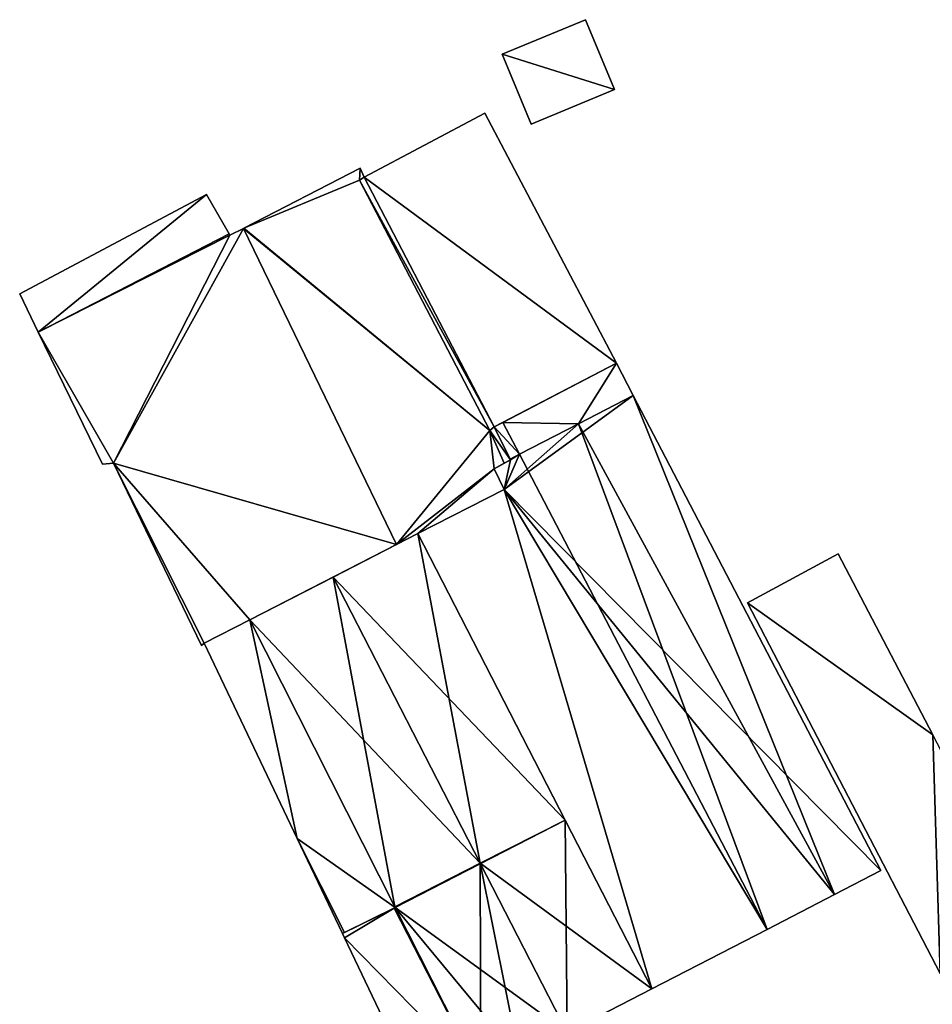
# Model space of a CAD drawing. Units: metres. Extents: x 71262 to 71899, y 355004 to 355504.
# Drawn here: x 71512 to 71567, y 355143 to 355203 of the extents above; entities that cross this region are included whole.
import ezdxf

# ---------------------------------------------------------------- set-up
doc = ezdxf.new("R2010")
doc.units = ezdxf.units.M
for name, color, linetype in [('FacadeFaces', 253, 'Continuous'), ('FloorBoundary', 4, 'Continuous'), ('FloorFaces', 253, 'Continuous'), ('OuterEaves', 4, 'Continuous'), ('RoofFaces', 24, 'Continuous'), ('RoofLines', 2, 'Continuous')]:
    doc.layers.add(name, color=color, linetype=linetype)

msp = doc.modelspace()

# ---------------------------------------------------------------- linework, layer by layer
at = {"layer": 'FacadeFaces'}
for points in [[(71546.242, 355202.691, 263.547), (71541.212, 355200.603, 260.616), (71541.212, 355200.603, 263.547), (71546.242, 355202.691, 263.547)], [(71546.242, 355202.691, 260.616), (71541.212, 355200.603, 260.616), (71546.242, 355202.691, 263.547), (71546.242, 355202.691, 260.616)], [(71547.99, 355198.477, 263.052), (71546.242, 355202.691, 260.616), (71546.242, 355202.691, 263.547), (71547.99, 355198.477, 263.052)], [(71547.99, 355198.477, 260.616), (71546.242, 355202.691, 260.616), (71547.99, 355198.477, 263.052), (71547.99, 355198.477, 260.616)], [(71541.212, 355200.603, 263.547), (71541.212, 355200.603, 260.616), (71542.96, 355196.39, 263.052), (71541.212, 355200.603, 263.547)], [(71541.212, 355200.603, 260.616), (71542.96, 355196.39, 260.616), (71542.96, 355196.39, 263.052), (71541.212, 355200.603, 260.616)], [(71542.96, 355196.39, 263.052), (71542.96, 355196.39, 260.616), (71547.99, 355198.477, 263.052), (71542.96, 355196.39, 263.052)], [(71547.99, 355198.477, 263.052), (71542.96, 355196.39, 260.616), (71547.99, 355198.477, 260.616), (71547.99, 355198.477, 263.052)], [(71540.173, 355197.042, 265.914), (71532.897, 355193.185, 260.414), (71532.897, 355193.185, 266.994), (71540.173, 355197.042, 265.914)], [(71540.173, 355197.042, 260.414), (71532.897, 355193.185, 260.414), (71540.173, 355197.042, 265.914), (71540.173, 355197.042, 260.414)], [(71548.11, 355181.968, 265.914), (71548.11, 355181.968, 260.414), (71540.173, 355197.042, 265.914), (71548.11, 355181.968, 265.914)], [(71540.173, 355197.042, 265.914), (71548.11, 355181.968, 260.414), (71540.173, 355197.042, 260.414), (71540.173, 355197.042, 265.914)], [(71532.647, 355193.726, 266.794), (71525.637, 355190.119, 259.754), (71525.637, 355190.119, 268.463), (71532.647, 355193.726, 266.794)], [(71532.647, 355193.726, 259.754), (71525.637, 355190.119, 259.754), (71532.647, 355193.726, 266.794), (71532.647, 355193.726, 259.754)], [(71532.897, 355193.185, 266.799), (71532.897, 355193.185, 259.754), (71532.647, 355193.726, 266.794), (71532.897, 355193.185, 266.799)], [(71532.897, 355193.185, 259.754), (71532.647, 355193.726, 259.754), (71532.647, 355193.726, 266.794), (71532.897, 355193.185, 259.754)], [(71532.609, 355193.008, 266.871), (71532.609, 355193.008, 259.754), (71532.897, 355193.185, 266.799), (71532.609, 355193.008, 266.871)], [(71532.609, 355193.008, 259.754), (71532.897, 355193.185, 259.754), (71532.897, 355193.185, 266.799), (71532.609, 355193.008, 259.754)], [(71532.897, 355193.185, 266.994), (71532.609, 355193.008, 260.414), (71532.609, 355193.008, 267.038), (71532.897, 355193.185, 266.994)], [(71532.897, 355193.185, 260.414), (71532.609, 355193.008, 260.414), (71532.897, 355193.185, 266.994), (71532.897, 355193.185, 260.414)], [(71540.475, 355177.913, 266.859), (71532.609, 355193.008, 259.754), (71532.609, 355193.008, 266.871), (71540.475, 355177.913, 266.859)], [(71540.475, 355177.913, 259.754), (71532.609, 355193.008, 259.754), (71540.475, 355177.913, 266.859), (71540.475, 355177.913, 259.754)], [(71532.609, 355193.008, 267.038), (71540.475, 355177.913, 260.414), (71540.475, 355177.913, 267.048), (71532.609, 355193.008, 267.038)], [(71532.609, 355193.008, 260.414), (71540.475, 355177.913, 260.414), (71532.609, 355193.008, 267.038), (71532.609, 355193.008, 260.414)], [(71523.379, 355192.148, 267.93), (71523.379, 355192.148, 259.754), (71512.103, 355186.152, 264.552), (71523.379, 355192.148, 267.93)], [(71512.103, 355186.152, 264.552), (71523.379, 355192.148, 259.754), (71512.103, 355186.152, 259.754), (71512.103, 355186.152, 264.552)], [(71524.739, 355189.769, 267.979), (71524.739, 355189.769, 259.754), (71523.379, 355192.148, 267.93), (71524.739, 355189.769, 267.979)], [(71524.739, 355189.769, 259.754), (71523.379, 355192.148, 259.754), (71523.379, 355192.148, 267.93), (71524.739, 355189.769, 259.754)], [(71524.789, 355189.682, 267.981), (71524.789, 355189.682, 259.754), (71524.739, 355189.769, 267.979), (71524.789, 355189.682, 267.981)], [(71524.789, 355189.682, 259.754), (71524.739, 355189.769, 259.754), (71524.739, 355189.769, 267.979), (71524.789, 355189.682, 259.754)], [(71525.602, 355190.1, 268.223), (71525.602, 355190.1, 259.754), (71524.789, 355189.682, 267.981), (71525.602, 355190.1, 268.223)], [(71525.602, 355190.1, 259.754), (71524.789, 355189.682, 259.754), (71524.789, 355189.682, 267.981), (71525.602, 355190.1, 259.754)], [(71525.637, 355190.119, 268.463), (71525.602, 355190.1, 259.754), (71525.602, 355190.1, 268.471), (71525.637, 355190.119, 268.463)], [(71525.637, 355190.119, 259.754), (71525.602, 355190.1, 259.754), (71525.637, 355190.119, 268.463), (71525.637, 355190.119, 259.754)], [(71525.602, 355190.1, 268.471), (71525.602, 355190.1, 259.754), (71534.85, 355171.024, 268.471), (71525.602, 355190.1, 268.471)], [(71534.85, 355171.024, 268.471), (71525.602, 355190.1, 259.754), (71534.85, 355171.024, 259.754), (71534.85, 355171.024, 268.471)], [(71534.85, 355171.024, 268.223), (71525.602, 355190.1, 259.754), (71525.602, 355190.1, 268.223), (71534.85, 355171.024, 268.223)], [(71534.85, 355171.024, 259.754), (71525.602, 355190.1, 259.754), (71534.85, 355171.024, 268.223), (71534.85, 355171.024, 259.754)], [(71512.103, 355186.152, 264.552), (71513.227, 355183.843, 259.754), (71513.227, 355183.843, 264.554), (71512.103, 355186.152, 264.552)], [(71512.103, 355186.152, 259.754), (71513.227, 355183.843, 259.754), (71512.103, 355186.152, 264.552), (71512.103, 355186.152, 259.754)], [(71513.227, 355183.843, 264.554), (71517.107, 355175.877, 259.754), (71517.107, 355175.877, 264.558), (71513.227, 355183.843, 264.554)], [(71513.227, 355183.843, 259.754), (71517.107, 355175.877, 259.754), (71513.227, 355183.843, 264.554), (71513.227, 355183.843, 259.754)], [(71540.733, 355178.118, 267.005), (71540.733, 355178.118, 260.414), (71548.11, 355181.968, 265.914), (71540.733, 355178.118, 267.005)], [(71540.733, 355178.118, 260.414), (71548.11, 355181.968, 260.414), (71548.11, 355181.968, 265.914), (71540.733, 355178.118, 260.414)], [(71548.11, 355181.968, 265.87), (71541.261, 355178.394, 259.919), (71541.261, 355178.394, 267.45), (71548.11, 355181.968, 265.87)], [(71548.11, 355181.968, 259.919), (71541.261, 355178.394, 259.919), (71548.11, 355181.968, 265.87), (71548.11, 355181.968, 259.919)], [(71549.127, 355180.018, 265.87), (71549.127, 355180.018, 259.919), (71548.11, 355181.968, 265.87), (71549.127, 355180.018, 265.87)], [(71549.127, 355180.018, 259.919), (71548.11, 355181.968, 259.919), (71548.11, 355181.968, 265.87), (71549.127, 355180.018, 259.919)], [(71549.127, 355180.018, 265.9), (71545.822, 355178.311, 259.919), (71545.822, 355178.311, 266.631), (71549.127, 355180.018, 265.9)], [(71549.127, 355180.018, 259.919), (71545.822, 355178.311, 259.919), (71549.127, 355180.018, 265.9), (71549.127, 355180.018, 259.919)], [(71545.822, 355178.311, 266.631), (71545.822, 355178.311, 259.919), (71549.127, 355180.018, 265.87), (71545.822, 355178.311, 266.631)], [(71545.822, 355178.311, 259.919), (71549.127, 355180.018, 259.919), (71549.127, 355180.018, 265.87), (71545.822, 355178.311, 259.919)], [(71564.074, 355151.35, 265.9), (71549.127, 355180.018, 259.919), (71549.127, 355180.018, 265.9), (71564.074, 355151.35, 265.9)], [(71564.074, 355151.35, 259.919), (71549.127, 355180.018, 259.919), (71564.074, 355151.35, 265.9), (71564.074, 355151.35, 259.919)], [(71541.261, 355178.394, 267.45), (71541.261, 355178.394, 259.919), (71540.733, 355178.118, 267.328), (71541.261, 355178.394, 267.45)], [(71541.261, 355178.394, 259.919), (71540.733, 355178.118, 259.919), (71540.733, 355178.118, 267.328), (71541.261, 355178.394, 259.919)], [(71540.733, 355178.118, 266.79), (71540.475, 355177.913, 259.754), (71540.475, 355177.913, 266.859), (71540.733, 355178.118, 266.79)], [(71540.733, 355178.118, 259.754), (71540.475, 355177.913, 259.754), (71540.733, 355178.118, 266.79), (71540.733, 355178.118, 259.754)], [(71540.475, 355177.913, 267.048), (71540.475, 355177.913, 260.414), (71540.733, 355178.118, 267.005), (71540.475, 355177.913, 267.048)], [(71540.475, 355177.913, 260.414), (71540.733, 355178.118, 260.414), (71540.733, 355178.118, 267.005), (71540.475, 355177.913, 260.414)], [(71540.733, 355178.118, 267.328), (71540.733, 355178.118, 259.919), (71541.702, 355176.182, 267.321), (71540.733, 355178.118, 267.328)], [(71540.733, 355178.118, 259.919), (71541.702, 355176.182, 259.919), (71541.702, 355176.182, 267.321), (71540.733, 355178.118, 259.919)], [(71541.721, 355176.143, 266.797), (71541.721, 355176.143, 259.754), (71540.733, 355178.118, 266.79), (71541.721, 355176.143, 266.797)], [(71541.721, 355176.143, 259.754), (71540.733, 355178.118, 259.754), (71540.733, 355178.118, 266.79), (71541.721, 355176.143, 259.754)], [(71545.822, 355178.311, 266.631), (71542.263, 355176.472, 259.919), (71542.263, 355176.472, 267.418), (71545.822, 355178.311, 266.631)], [(71545.822, 355178.311, 259.919), (71542.263, 355176.472, 259.919), (71545.822, 355178.311, 266.631), (71545.822, 355178.311, 259.919)], [(71542.263, 355176.472, 267.45), (71542.263, 355176.472, 259.919), (71545.822, 355178.311, 266.631), (71542.263, 355176.472, 267.45)], [(71542.263, 355176.472, 259.919), (71545.822, 355178.311, 259.919), (71545.822, 355178.311, 266.631), (71542.263, 355176.472, 259.919)], [(71541.721, 355176.143, 267.294), (71541.721, 355176.143, 259.919), (71540.735, 355175.596, 267.072), (71541.721, 355176.143, 267.294)], [(71541.721, 355176.143, 259.919), (71540.735, 355175.596, 259.919), (71540.735, 355175.596, 267.072), (71541.721, 355176.143, 259.919)], [(71541.334, 355175.928, 266.89), (71541.334, 355175.928, 259.754), (71541.721, 355176.143, 266.797), (71541.334, 355175.928, 266.89)], [(71541.334, 355175.928, 259.754), (71541.721, 355176.143, 259.754), (71541.721, 355176.143, 266.797), (71541.334, 355175.928, 259.754)], [(71542.263, 355176.472, 267.418), (71542.263, 355176.472, 259.919), (71541.702, 355176.182, 267.294), (71542.263, 355176.472, 267.418)], [(71542.263, 355176.472, 259.919), (71541.702, 355176.182, 259.919), (71541.702, 355176.182, 267.294), (71542.263, 355176.472, 259.919)], [(71541.702, 355176.182, 267.321), (71542.263, 355176.472, 259.919), (71542.263, 355176.472, 267.45), (71541.702, 355176.182, 267.321)], [(71541.702, 355176.182, 267.321), (71541.702, 355176.182, 259.919), (71542.263, 355176.472, 259.919), (71541.702, 355176.182, 267.321)], [(71541.702, 355176.182, 267.294), (71541.721, 355176.143, 259.919), (71541.721, 355176.143, 267.294), (71541.702, 355176.182, 267.294)], [(71541.702, 355176.182, 259.919), (71541.721, 355176.143, 259.919), (71541.702, 355176.182, 267.294), (71541.702, 355176.182, 259.919)], [(71517.107, 355175.877, 264.558), (71517.773, 355175.924, 259.754), (71517.773, 355175.924, 264.722), (71517.107, 355175.877, 264.558)], [(71517.107, 355175.877, 259.754), (71517.773, 355175.924, 259.754), (71517.107, 355175.877, 264.558), (71517.107, 355175.877, 259.754)], [(71517.773, 355175.924, 264.722), (71517.773, 355175.924, 259.754), (71523.08, 355164.931, 264.716), (71517.773, 355175.924, 264.722)], [(71517.773, 355175.924, 259.754), (71523.08, 355164.931, 259.754), (71523.08, 355164.931, 264.716), (71517.773, 355175.924, 259.754)], [(71540.735, 355175.596, 267.026), (71540.735, 355175.596, 259.754), (71541.334, 355175.928, 266.89), (71540.735, 355175.596, 267.026)], [(71540.735, 355175.596, 259.754), (71541.334, 355175.928, 259.754), (71541.334, 355175.928, 266.89), (71540.735, 355175.596, 259.754)], [(71540.735, 355175.596, 267.072), (71540.735, 355175.596, 259.919), (71541.331, 355174.345, 267.062), (71540.735, 355175.596, 267.072)], [(71540.735, 355175.596, 259.919), (71541.331, 355174.345, 259.919), (71541.331, 355174.345, 267.062), (71540.735, 355175.596, 259.919)], [(71541.331, 355174.345, 267.028), (71541.331, 355174.345, 259.754), (71540.735, 355175.596, 267.026), (71541.331, 355174.345, 267.028)], [(71541.331, 355174.345, 259.754), (71540.735, 355175.596, 259.754), (71540.735, 355175.596, 267.026), (71541.331, 355174.345, 259.754)], [(71541.331, 355174.345, 267.062), (71541.331, 355174.345, 259.919), (71536.131, 355171.68, 265.915), (71541.331, 355174.345, 267.062)], [(71536.131, 355171.68, 265.915), (71541.331, 355174.345, 259.919), (71536.131, 355171.68, 259.919), (71536.131, 355171.68, 265.915)], [(71536.131, 355171.68, 268.186), (71536.131, 355171.68, 259.754), (71541.331, 355174.345, 267.028), (71536.131, 355171.68, 268.186)], [(71536.131, 355171.68, 259.754), (71541.331, 355174.345, 259.754), (71541.331, 355174.345, 267.028), (71536.131, 355171.68, 259.754)], [(71536.131, 355171.68, 265.399), (71531.015, 355169.058, 259.567), (71531.015, 355169.058, 266.315), (71536.131, 355171.68, 265.399)], [(71536.131, 355171.68, 259.567), (71531.015, 355169.058, 259.567), (71536.131, 355171.68, 265.399), (71536.131, 355171.68, 259.567)], [(71534.85, 355171.024, 268.471), (71534.85, 355171.024, 259.754), (71536.131, 355171.68, 268.186), (71534.85, 355171.024, 268.471)], [(71534.85, 355171.024, 259.754), (71536.131, 355171.68, 259.754), (71536.131, 355171.68, 268.186), (71534.85, 355171.024, 259.754)], [(71536.131, 355171.68, 265.915), (71536.131, 355171.68, 259.919), (71550.257, 355144.21, 265.88), (71536.131, 355171.68, 265.915)], [(71536.131, 355171.68, 259.919), (71550.257, 355144.21, 259.919), (71550.257, 355144.21, 265.88), (71536.131, 355171.68, 259.919)], [(71545.017, 355154.399, 265.399), (71536.131, 355171.68, 259.567), (71536.131, 355171.68, 265.399), (71545.017, 355154.399, 265.399)], [(71545.017, 355154.399, 259.567), (71536.131, 355171.68, 259.567), (71545.017, 355154.399, 265.399), (71545.017, 355154.399, 259.567)], [(71525.982, 355166.478, 265.586), (71534.85, 355171.024, 259.754), (71534.85, 355171.024, 268.223), (71525.982, 355166.478, 265.586)], [(71525.982, 355166.478, 259.754), (71534.85, 355171.024, 259.754), (71525.982, 355166.478, 265.586), (71525.982, 355166.478, 259.754)], [(71561.499, 355170.461, 264.273), (71561.499, 355170.461, 260.194), (71556.015, 355167.505, 263.589), (71561.499, 355170.461, 264.273)], [(71561.499, 355170.461, 260.194), (71556.015, 355167.505, 260.194), (71556.015, 355167.505, 263.589), (71561.499, 355170.461, 260.194)], [(71567.195, 355159.536, 264.273), (71561.499, 355170.461, 260.194), (71561.499, 355170.461, 264.273), (71567.195, 355159.536, 264.273)], [(71567.195, 355159.536, 260.194), (71561.499, 355170.461, 260.194), (71567.195, 355159.536, 264.273), (71567.195, 355159.536, 260.194)], [(71531.015, 355169.058, 266.315), (71531.015, 355169.058, 259.567), (71525.982, 355166.478, 265.414), (71531.015, 355169.058, 266.315)], [(71531.015, 355169.058, 259.567), (71525.982, 355166.478, 259.567), (71525.982, 355166.478, 265.414), (71531.015, 355169.058, 259.567)], [(71556.015, 355167.505, 263.589), (71556.015, 355167.505, 260.194), (71567.638, 355145.132, 263.585), (71556.015, 355167.505, 263.589)], [(71556.015, 355167.505, 260.194), (71567.638, 355145.132, 260.194), (71567.638, 355145.132, 263.585), (71556.015, 355167.505, 260.194)], [(71523.235, 355165.07, 264.769), (71525.982, 355166.478, 259.754), (71525.982, 355166.478, 265.586), (71523.235, 355165.07, 264.769)], [(71523.235, 355165.07, 259.754), (71525.982, 355166.478, 259.754), (71523.235, 355165.07, 264.769), (71523.235, 355165.07, 259.754)], [(71525.982, 355166.478, 264.446), (71525.982, 355166.478, 259.616), (71523.235, 355165.07, 262.702), (71525.982, 355166.478, 264.446)], [(71523.235, 355165.07, 262.702), (71525.982, 355166.478, 259.616), (71523.235, 355165.07, 259.616), (71523.235, 355165.07, 262.702)], [(71525.982, 355166.478, 265.414), (71525.982, 355166.478, 259.567), (71534.736, 355149.165, 265.393), (71525.982, 355166.478, 265.414)], [(71534.736, 355149.165, 265.393), (71525.982, 355166.478, 259.567), (71534.736, 355149.165, 259.567), (71534.736, 355149.165, 265.393)], [(71534.76, 355149.118, 264.446), (71525.982, 355166.478, 259.616), (71525.982, 355166.478, 264.446), (71534.76, 355149.118, 264.446)], [(71534.76, 355149.118, 259.616), (71525.982, 355166.478, 259.616), (71534.76, 355149.118, 264.446), (71534.76, 355149.118, 259.616)], [(71523.08, 355164.931, 264.716), (71523.235, 355165.07, 259.754), (71523.235, 355165.07, 264.769), (71523.08, 355164.931, 264.716)], [(71523.08, 355164.931, 259.754), (71523.235, 355165.07, 259.754), (71523.08, 355164.931, 264.716), (71523.08, 355164.931, 259.754)], [(71523.235, 355165.07, 262.702), (71523.235, 355165.07, 259.616), (71528.839, 355153.294, 262.525), (71523.235, 355165.07, 262.702)], [(71523.235, 355165.07, 259.616), (71528.839, 355153.294, 259.616), (71528.839, 355153.294, 262.525), (71523.235, 355165.07, 259.616)], [(71550.257, 355144.21, 265.399), (71545.017, 355154.399, 259.567), (71545.017, 355154.399, 265.399), (71550.257, 355144.21, 265.399)], [(71550.257, 355144.21, 259.567), (71545.017, 355154.399, 259.567), (71550.257, 355144.21, 265.399), (71550.257, 355144.21, 259.567)], [(71528.839, 355153.294, 262.525), (71528.839, 355153.294, 259.616), (71531.574, 355147.546, 262.439), (71528.839, 355153.294, 262.525)], [(71528.839, 355153.294, 259.616), (71531.574, 355147.546, 259.616), (71531.574, 355147.546, 262.439), (71528.839, 355153.294, 259.616)], [(71561.273, 355149.902, 266.52), (71561.273, 355149.902, 259.919), (71564.074, 355151.35, 265.9), (71561.273, 355149.902, 266.52)], [(71561.273, 355149.902, 259.919), (71564.074, 355151.35, 259.919), (71564.074, 355151.35, 265.9), (71561.273, 355149.902, 259.919)], [(71557.211, 355147.803, 267.418), (71557.211, 355147.803, 259.919), (71561.273, 355149.902, 266.52), (71557.211, 355147.803, 267.418)], [(71557.211, 355147.803, 259.919), (71561.273, 355149.902, 259.919), (71561.273, 355149.902, 266.52), (71557.211, 355147.803, 259.919)], [(71534.705, 355149.091, 265.149), (71534.705, 355149.091, 259.567), (71531.574, 355147.546, 264.393), (71534.705, 355149.091, 265.149)], [(71534.705, 355149.091, 259.567), (71531.574, 355147.546, 259.567), (71531.574, 355147.546, 264.393), (71534.705, 355149.091, 259.567)], [(71531.711, 355147.614, 262.525), (71534.76, 355149.118, 259.616), (71534.76, 355149.118, 264.446), (71531.711, 355147.614, 262.525)], [(71531.711, 355147.614, 259.616), (71534.76, 355149.118, 259.616), (71531.711, 355147.614, 262.525), (71531.711, 355147.614, 259.616)], [(71534.76, 355149.118, 265.393), (71534.76, 355149.118, 259.567), (71534.705, 355149.091, 265.383), (71534.76, 355149.118, 265.393)], [(71534.76, 355149.118, 259.567), (71534.705, 355149.091, 259.567), (71534.705, 355149.091, 265.383), (71534.76, 355149.118, 259.567)], [(71534.705, 355149.091, 265.383), (71539.93, 355138.932, 259.567), (71539.93, 355138.932, 265.383), (71534.705, 355149.091, 265.383)], [(71534.705, 355149.091, 259.567), (71539.93, 355138.932, 259.567), (71534.705, 355149.091, 265.383), (71534.705, 355149.091, 259.567)], [(71539.93, 355138.932, 265.149), (71534.705, 355149.091, 259.567), (71534.705, 355149.091, 265.149), (71539.93, 355138.932, 265.149)], [(71539.93, 355138.932, 259.567), (71534.705, 355149.091, 259.567), (71539.93, 355138.932, 265.149), (71539.93, 355138.932, 259.567)], [(71534.736, 355149.165, 265.393), (71534.736, 355149.165, 259.567), (71534.76, 355149.118, 265.393), (71534.736, 355149.165, 265.393)], [(71534.736, 355149.165, 259.567), (71534.76, 355149.118, 259.567), (71534.76, 355149.118, 265.393), (71534.736, 355149.165, 259.567)], [(71531.574, 355147.546, 262.439), (71531.711, 355147.614, 259.616), (71531.711, 355147.614, 262.525), (71531.574, 355147.546, 262.439)], [(71531.574, 355147.546, 259.616), (71531.711, 355147.614, 259.616), (71531.574, 355147.546, 262.439), (71531.574, 355147.546, 259.616)], [(71531.574, 355147.546, 264.393), (71531.574, 355147.546, 259.567), (71531.698, 355147.287, 264.392), (71531.574, 355147.546, 264.393)], [(71531.574, 355147.546, 259.567), (71531.698, 355147.287, 259.567), (71531.698, 355147.287, 264.392), (71531.574, 355147.546, 259.567)], [(71550.257, 355144.21, 265.88), (71557.211, 355147.803, 259.919), (71557.211, 355147.803, 267.418), (71550.257, 355144.21, 265.88)], [(71550.257, 355144.21, 259.919), (71557.211, 355147.803, 259.919), (71550.257, 355144.21, 265.88), (71550.257, 355144.21, 259.919)], [(71531.698, 355147.287, 264.392), (71531.698, 355147.287, 259.567), (71536.512, 355137.212, 264.392), (71531.698, 355147.287, 264.392)], [(71536.512, 355137.212, 264.392), (71531.698, 355147.287, 259.567), (71536.512, 355137.212, 259.567), (71536.512, 355137.212, 264.392)], [(71545.143, 355141.584, 266.315), (71545.143, 355141.584, 259.567), (71550.257, 355144.21, 265.399), (71545.143, 355141.584, 266.315)], [(71545.143, 355141.584, 259.567), (71550.257, 355144.21, 259.567), (71550.257, 355144.21, 265.399), (71545.143, 355141.584, 259.567)]]:
    msp.add_3dface(points, dxfattribs=at)
at = {"layer": 'FloorBoundary'}
for points in [[(71547.99, 355198.477, 260.616), (71546.242, 355202.691, 260.616), (71541.212, 355200.603, 260.616), (71542.96, 355196.39, 260.616), (71547.99, 355198.477, 260.616)], [(71540.173, 355197.042, 260.414), (71532.897, 355193.185, 260.414), (71532.609, 355193.008, 260.414), (71540.475, 355177.913, 260.414), (71540.733, 355178.118, 260.414), (71548.11, 355181.968, 260.414), (71540.173, 355197.042, 260.414)], [(71534.85, 355171.024, 259.754), (71536.131, 355171.68, 259.754), (71541.331, 355174.345, 259.754), (71540.735, 355175.596, 259.754), (71541.334, 355175.928, 259.754), (71541.721, 355176.143, 259.754), (71540.733, 355178.118, 259.754), (71540.475, 355177.913, 259.754), (71532.609, 355193.008, 259.754), (71532.897, 355193.185, 259.754), (71532.647, 355193.726, 259.754), (71525.637, 355190.119, 259.754), (71525.602, 355190.1, 259.754), (71534.85, 355171.024, 259.754)], [(71512.103, 355186.152, 259.754), (71513.227, 355183.843, 259.754), (71517.107, 355175.877, 259.754), (71517.773, 355175.924, 259.754), (71523.08, 355164.931, 259.754), (71523.235, 355165.07, 259.754), (71525.982, 355166.478, 259.754), (71534.85, 355171.024, 259.754), (71525.602, 355190.1, 259.754), (71524.789, 355189.682, 259.754), (71524.739, 355189.769, 259.754), (71523.379, 355192.148, 259.754), (71512.103, 355186.152, 259.754)], [(71542.263, 355176.472, 259.919), (71545.822, 355178.311, 259.919), (71549.127, 355180.018, 259.919), (71548.11, 355181.968, 259.919), (71541.261, 355178.394, 259.919), (71540.733, 355178.118, 259.919), (71541.702, 355176.182, 259.919), (71542.263, 355176.472, 259.919)], [(71536.131, 355171.68, 259.919), (71550.257, 355144.21, 259.919), (71557.211, 355147.803, 259.919), (71561.273, 355149.902, 259.919), (71564.074, 355151.35, 259.919), (71549.127, 355180.018, 259.919), (71545.822, 355178.311, 259.919), (71542.263, 355176.472, 259.919), (71541.702, 355176.182, 259.919), (71541.721, 355176.143, 259.919), (71540.735, 355175.596, 259.919), (71541.331, 355174.345, 259.919), (71536.131, 355171.68, 259.919)], [(71534.736, 355149.165, 259.567), (71534.76, 355149.118, 259.567), (71534.705, 355149.091, 259.567), (71539.93, 355138.932, 259.567), (71542.24, 355140.094, 259.567), (71545.143, 355141.584, 259.567), (71550.257, 355144.21, 259.567), (71545.017, 355154.399, 259.567), (71536.131, 355171.68, 259.567), (71531.015, 355169.058, 259.567), (71525.982, 355166.478, 259.567), (71534.736, 355149.165, 259.567)], [(71568.09, 355144.262, 260.194), (71568.532, 355144.493, 260.194), (71573.643, 355147.167, 260.194), (71567.195, 355159.536, 260.194), (71561.499, 355170.461, 260.194), (71556.015, 355167.505, 260.194), (71567.638, 355145.132, 260.194), (71568.09, 355144.262, 260.194)], [(71523.235, 355165.07, 259.616), (71528.839, 355153.294, 259.616), (71531.574, 355147.546, 259.616), (71531.711, 355147.614, 259.616), (71534.76, 355149.118, 259.616), (71525.982, 355166.478, 259.616), (71523.235, 355165.07, 259.616)], [(71536.512, 355137.212, 259.567), (71539.907, 355138.92, 259.567), (71539.93, 355138.932, 259.567), (71534.705, 355149.091, 259.567), (71531.574, 355147.546, 259.567), (71531.698, 355147.287, 259.567), (71536.512, 355137.212, 259.567)]]:
    msp.add_polyline3d(points, dxfattribs=at)
at = {"layer": 'FloorFaces'}
for points in [[(71547.99, 355198.477, 260.616), (71541.212, 355200.603, 260.616), (71546.242, 355202.691, 260.616), (71547.99, 355198.477, 260.616)], [(71547.99, 355198.477, 260.616), (71542.96, 355196.39, 260.616), (71541.212, 355200.603, 260.616), (71547.99, 355198.477, 260.616)], [(71540.173, 355197.042, 260.414), (71548.11, 355181.968, 260.414), (71532.897, 355193.185, 260.414), (71540.173, 355197.042, 260.414)], [(71532.609, 355193.008, 259.754), (71525.637, 355190.119, 259.754), (71532.647, 355193.726, 259.754), (71532.609, 355193.008, 259.754)], [(71532.609, 355193.008, 259.754), (71532.647, 355193.726, 259.754), (71532.897, 355193.185, 259.754), (71532.609, 355193.008, 259.754)], [(71540.475, 355177.913, 259.754), (71525.637, 355190.119, 259.754), (71532.609, 355193.008, 259.754), (71540.475, 355177.913, 259.754)], [(71532.897, 355193.185, 260.414), (71540.733, 355178.118, 260.414), (71532.609, 355193.008, 260.414), (71532.897, 355193.185, 260.414)], [(71532.609, 355193.008, 260.414), (71540.733, 355178.118, 260.414), (71540.475, 355177.913, 260.414), (71532.609, 355193.008, 260.414)], [(71532.897, 355193.185, 260.414), (71548.11, 355181.968, 260.414), (71540.733, 355178.118, 260.414), (71532.897, 355193.185, 260.414)], [(71512.103, 355186.152, 259.754), (71523.379, 355192.148, 259.754), (71513.227, 355183.843, 259.754), (71512.103, 355186.152, 259.754)], [(71513.227, 355183.843, 259.754), (71523.379, 355192.148, 259.754), (71524.739, 355189.769, 259.754), (71513.227, 355183.843, 259.754)], [(71513.227, 355183.843, 259.754), (71524.739, 355189.769, 259.754), (71524.789, 355189.682, 259.754), (71513.227, 355183.843, 259.754)], [(71513.227, 355183.843, 259.754), (71524.789, 355189.682, 259.754), (71517.773, 355175.924, 259.754), (71513.227, 355183.843, 259.754)], [(71517.773, 355175.924, 259.754), (71525.602, 355190.1, 259.754), (71534.85, 355171.024, 259.754), (71517.773, 355175.924, 259.754)], [(71517.773, 355175.924, 259.754), (71524.789, 355189.682, 259.754), (71525.602, 355190.1, 259.754), (71517.773, 355175.924, 259.754)], [(71540.475, 355177.913, 259.754), (71525.602, 355190.1, 259.754), (71525.637, 355190.119, 259.754), (71540.475, 355177.913, 259.754)], [(71534.85, 355171.024, 259.754), (71525.602, 355190.1, 259.754), (71540.475, 355177.913, 259.754), (71534.85, 355171.024, 259.754)], [(71513.227, 355183.843, 259.754), (71517.773, 355175.924, 259.754), (71517.107, 355175.877, 259.754), (71513.227, 355183.843, 259.754)], [(71545.822, 355178.311, 259.919), (71541.261, 355178.394, 259.919), (71548.11, 355181.968, 259.919), (71545.822, 355178.311, 259.919)], [(71545.822, 355178.311, 259.919), (71548.11, 355181.968, 259.919), (71549.127, 355180.018, 259.919), (71545.822, 355178.311, 259.919)], [(71564.074, 355151.35, 259.919), (71541.331, 355174.345, 259.919), (71549.127, 355180.018, 259.919), (71564.074, 355151.35, 259.919)], [(71549.127, 355180.018, 259.919), (71541.331, 355174.345, 259.919), (71545.822, 355178.311, 259.919), (71549.127, 355180.018, 259.919)], [(71542.263, 355176.472, 259.919), (71540.733, 355178.118, 259.919), (71541.261, 355178.394, 259.919), (71542.263, 355176.472, 259.919)], [(71542.263, 355176.472, 259.919), (71541.261, 355178.394, 259.919), (71545.822, 355178.311, 259.919), (71542.263, 355176.472, 259.919)], [(71534.85, 355171.024, 259.754), (71540.475, 355177.913, 259.754), (71540.735, 355175.596, 259.754), (71534.85, 355171.024, 259.754)], [(71541.721, 355176.143, 259.754), (71540.475, 355177.913, 259.754), (71540.733, 355178.118, 259.754), (71541.721, 355176.143, 259.754)], [(71540.735, 355175.596, 259.754), (71540.475, 355177.913, 259.754), (71541.334, 355175.928, 259.754), (71540.735, 355175.596, 259.754)], [(71541.334, 355175.928, 259.754), (71540.475, 355177.913, 259.754), (71541.721, 355176.143, 259.754), (71541.334, 355175.928, 259.754)], [(71542.263, 355176.472, 259.919), (71541.702, 355176.182, 259.919), (71540.733, 355178.118, 259.919), (71542.263, 355176.472, 259.919)], [(71545.822, 355178.311, 259.919), (71541.331, 355174.345, 259.919), (71542.263, 355176.472, 259.919), (71545.822, 355178.311, 259.919)], [(71541.721, 355176.143, 259.919), (71541.331, 355174.345, 259.919), (71540.735, 355175.596, 259.919), (71541.721, 355176.143, 259.919)], [(71542.263, 355176.472, 259.919), (71541.331, 355174.345, 259.919), (71541.721, 355176.143, 259.919), (71542.263, 355176.472, 259.919)], [(71542.263, 355176.472, 259.919), (71541.721, 355176.143, 259.919), (71541.702, 355176.182, 259.919), (71542.263, 355176.472, 259.919)], [(71517.773, 355175.924, 259.754), (71523.235, 355165.07, 259.754), (71523.08, 355164.931, 259.754), (71517.773, 355175.924, 259.754)], [(71517.773, 355175.924, 259.754), (71525.982, 355166.478, 259.754), (71523.235, 355165.07, 259.754), (71517.773, 355175.924, 259.754)], [(71517.773, 355175.924, 259.754), (71534.85, 355171.024, 259.754), (71525.982, 355166.478, 259.754), (71517.773, 355175.924, 259.754)], [(71534.85, 355171.024, 259.754), (71540.735, 355175.596, 259.754), (71536.131, 355171.68, 259.754), (71534.85, 355171.024, 259.754)], [(71536.131, 355171.68, 259.754), (71540.735, 355175.596, 259.754), (71541.331, 355174.345, 259.754), (71536.131, 355171.68, 259.754)], [(71536.131, 355171.68, 259.919), (71541.331, 355174.345, 259.919), (71550.257, 355144.21, 259.919), (71536.131, 355171.68, 259.919)], [(71550.257, 355144.21, 259.919), (71541.331, 355174.345, 259.919), (71557.211, 355147.803, 259.919), (71550.257, 355144.21, 259.919)], [(71557.211, 355147.803, 259.919), (71541.331, 355174.345, 259.919), (71561.273, 355149.902, 259.919), (71557.211, 355147.803, 259.919)], [(71561.273, 355149.902, 259.919), (71541.331, 355174.345, 259.919), (71564.074, 355151.35, 259.919), (71561.273, 355149.902, 259.919)], [(71545.017, 355154.399, 259.567), (71531.015, 355169.058, 259.567), (71536.131, 355171.68, 259.567), (71545.017, 355154.399, 259.567)], [(71567.195, 355159.536, 260.194), (71556.015, 355167.505, 260.194), (71561.499, 355170.461, 260.194), (71567.195, 355159.536, 260.194)], [(71534.736, 355149.165, 259.567), (71525.982, 355166.478, 259.567), (71531.015, 355169.058, 259.567), (71534.736, 355149.165, 259.567)], [(71534.736, 355149.165, 259.567), (71531.015, 355169.058, 259.567), (71545.017, 355154.399, 259.567), (71534.736, 355149.165, 259.567)], [(71567.195, 355159.536, 260.194), (71567.638, 355145.132, 260.194), (71556.015, 355167.505, 260.194), (71567.195, 355159.536, 260.194)], [(71523.235, 355165.07, 259.616), (71525.982, 355166.478, 259.616), (71528.839, 355153.294, 259.616), (71523.235, 355165.07, 259.616)], [(71528.839, 355153.294, 259.616), (71525.982, 355166.478, 259.616), (71534.76, 355149.118, 259.616), (71528.839, 355153.294, 259.616)], [(71534.736, 355149.165, 259.567), (71545.017, 355154.399, 259.567), (71534.76, 355149.118, 259.567), (71534.736, 355149.165, 259.567)], [(71534.76, 355149.118, 259.567), (71545.017, 355154.399, 259.567), (71545.143, 355141.584, 259.567), (71534.76, 355149.118, 259.567)], [(71545.143, 355141.584, 259.567), (71545.017, 355154.399, 259.567), (71550.257, 355144.21, 259.567), (71545.143, 355141.584, 259.567)], [(71528.839, 355153.294, 259.616), (71531.711, 355147.614, 259.616), (71531.574, 355147.546, 259.616), (71528.839, 355153.294, 259.616)], [(71528.839, 355153.294, 259.616), (71534.76, 355149.118, 259.616), (71531.711, 355147.614, 259.616), (71528.839, 355153.294, 259.616)], [(71534.705, 355149.091, 259.567), (71531.698, 355147.287, 259.567), (71531.574, 355147.546, 259.567), (71534.705, 355149.091, 259.567)], [(71539.907, 355138.92, 259.567), (71531.698, 355147.287, 259.567), (71534.705, 355149.091, 259.567), (71539.907, 355138.92, 259.567)], [(71534.76, 355149.118, 259.567), (71539.93, 355138.932, 259.567), (71534.705, 355149.091, 259.567), (71534.76, 355149.118, 259.567)], [(71539.907, 355138.92, 259.567), (71534.705, 355149.091, 259.567), (71539.93, 355138.932, 259.567), (71539.907, 355138.92, 259.567)], [(71534.76, 355149.118, 259.567), (71542.24, 355140.094, 259.567), (71539.93, 355138.932, 259.567), (71534.76, 355149.118, 259.567)], [(71534.76, 355149.118, 259.567), (71545.143, 355141.584, 259.567), (71542.24, 355140.094, 259.567), (71534.76, 355149.118, 259.567)], [(71536.512, 355137.212, 259.567), (71531.698, 355147.287, 259.567), (71539.907, 355138.92, 259.567), (71536.512, 355137.212, 259.567)]]:
    msp.add_3dface(points, dxfattribs=at)
at = {"layer": 'OuterEaves'}
for points in [[(71547.99, 355198.477, 263.052), (71546.242, 355202.691, 263.547), (71541.212, 355200.603, 263.547), (71542.96, 355196.39, 263.052), (71547.99, 355198.477, 263.052)], [(71548.11, 355181.968, 265.914), (71540.173, 355197.042, 265.914), (71532.897, 355193.185, 266.994), (71532.609, 355193.008, 267.038), (71540.475, 355177.913, 267.048), (71540.733, 355178.118, 267.005), (71548.11, 355181.968, 265.914)], [(71541.331, 355174.345, 267.028), (71540.735, 355175.596, 267.026), (71541.334, 355175.928, 266.89), (71541.721, 355176.143, 266.797), (71540.733, 355178.118, 266.79), (71540.475, 355177.913, 266.859), (71532.609, 355193.008, 266.871), (71532.897, 355193.185, 266.799), (71532.647, 355193.726, 266.794), (71525.637, 355190.119, 268.463), (71525.602, 355190.1, 268.471), (71534.85, 355171.024, 268.471), (71536.131, 355171.68, 268.186), (71541.331, 355174.345, 267.028)], [(71517.107, 355175.877, 264.558), (71517.773, 355175.924, 264.722), (71523.08, 355164.931, 264.716), (71523.235, 355165.07, 264.769), (71525.982, 355166.478, 265.586), (71534.85, 355171.024, 268.223), (71525.602, 355190.1, 268.223), (71524.789, 355189.682, 267.981), (71524.739, 355189.769, 267.979), (71523.379, 355192.148, 267.93), (71512.103, 355186.152, 264.552), (71513.227, 355183.843, 264.554), (71517.107, 355175.877, 264.558)], [(71549.127, 355180.018, 265.87), (71548.11, 355181.968, 265.87), (71541.261, 355178.394, 267.45), (71540.733, 355178.118, 267.328), (71541.702, 355176.182, 267.321), (71542.263, 355176.472, 267.45), (71545.822, 355178.311, 266.631), (71549.127, 355180.018, 265.87)], [(71557.211, 355147.803, 267.418), (71561.273, 355149.902, 266.52), (71564.074, 355151.35, 265.9), (71549.127, 355180.018, 265.9), (71545.822, 355178.311, 266.631), (71542.263, 355176.472, 267.418), (71541.702, 355176.182, 267.294), (71541.721, 355176.143, 267.294), (71540.735, 355175.596, 267.072), (71541.331, 355174.345, 267.062), (71536.131, 355171.68, 265.915), (71550.257, 355144.21, 265.88), (71557.211, 355147.803, 267.418)], [(71534.705, 355149.091, 265.383), (71539.93, 355138.932, 265.383), (71542.24, 355140.094, 265.796), (71545.143, 355141.584, 266.315), (71550.257, 355144.21, 265.399), (71545.017, 355154.399, 265.399), (71536.131, 355171.68, 265.399), (71531.015, 355169.058, 266.315), (71525.982, 355166.478, 265.414), (71534.736, 355149.165, 265.393), (71534.76, 355149.118, 265.393), (71534.705, 355149.091, 265.383)], [(71568.09, 355144.262, 263.585), (71568.532, 355144.493, 263.64), (71573.643, 355147.167, 264.273), (71567.195, 355159.536, 264.273), (71561.499, 355170.461, 264.273), (71556.015, 355167.505, 263.589), (71567.638, 355145.132, 263.585), (71568.09, 355144.262, 263.585)], [(71531.574, 355147.546, 262.439), (71531.711, 355147.614, 262.525), (71534.76, 355149.118, 264.446), (71525.982, 355166.478, 264.446), (71523.235, 355165.07, 262.702), (71528.839, 355153.294, 262.525), (71531.574, 355147.546, 262.439)], [(71539.93, 355138.932, 265.149), (71534.705, 355149.091, 265.149), (71531.574, 355147.546, 264.393), (71531.698, 355147.287, 264.392), (71536.512, 355137.212, 264.392), (71539.907, 355138.92, 265.143), (71539.93, 355138.932, 265.149)]]:
    msp.add_polyline3d(points, dxfattribs=at)
at = {"layer": 'RoofFaces'}
for points in [[(71546.242, 355202.691, 263.547), (71541.212, 355200.603, 263.547), (71547.99, 355198.477, 263.052), (71546.242, 355202.691, 263.547)], [(71541.212, 355200.603, 263.547), (71542.96, 355196.39, 263.052), (71547.99, 355198.477, 263.052), (71541.212, 355200.603, 263.547)], [(71540.173, 355197.042, 265.914), (71532.897, 355193.185, 266.994), (71548.11, 355181.968, 265.914), (71540.173, 355197.042, 265.914)], [(71532.647, 355193.726, 266.794), (71525.637, 355190.119, 268.463), (71532.609, 355193.008, 266.871), (71532.647, 355193.726, 266.794)], [(71532.897, 355193.185, 266.799), (71532.647, 355193.726, 266.794), (71532.609, 355193.008, 266.871), (71532.897, 355193.185, 266.799)], [(71532.609, 355193.008, 266.871), (71525.637, 355190.119, 268.463), (71540.475, 355177.913, 266.859), (71532.609, 355193.008, 266.871)], [(71532.609, 355193.008, 267.038), (71540.733, 355178.118, 267.005), (71532.897, 355193.185, 266.994), (71532.609, 355193.008, 267.038)], [(71540.475, 355177.913, 267.048), (71540.733, 355178.118, 267.005), (71532.609, 355193.008, 267.038), (71540.475, 355177.913, 267.048)], [(71532.897, 355193.185, 266.994), (71540.733, 355178.118, 267.005), (71548.11, 355181.968, 265.914), (71532.897, 355193.185, 266.994)], [(71512.103, 355186.152, 264.552), (71513.227, 355183.843, 264.554), (71523.379, 355192.148, 267.93), (71512.103, 355186.152, 264.552)], [(71523.379, 355192.148, 267.93), (71513.227, 355183.843, 264.554), (71524.739, 355189.769, 267.979), (71523.379, 355192.148, 267.93)], [(71524.739, 355189.769, 267.979), (71513.227, 355183.843, 264.554), (71524.789, 355189.682, 267.981), (71524.739, 355189.769, 267.979)], [(71524.789, 355189.682, 267.981), (71513.227, 355183.843, 264.554), (71517.773, 355175.924, 264.722), (71524.789, 355189.682, 267.981)], [(71534.85, 355171.024, 268.223), (71525.602, 355190.1, 268.223), (71517.773, 355175.924, 264.722), (71534.85, 355171.024, 268.223)], [(71525.602, 355190.1, 268.223), (71524.789, 355189.682, 267.981), (71517.773, 355175.924, 264.722), (71525.602, 355190.1, 268.223)], [(71525.637, 355190.119, 268.463), (71525.602, 355190.1, 268.471), (71540.475, 355177.913, 266.859), (71525.637, 355190.119, 268.463)], [(71525.602, 355190.1, 268.471), (71534.85, 355171.024, 268.471), (71540.475, 355177.913, 266.859), (71525.602, 355190.1, 268.471)], [(71517.773, 355175.924, 264.722), (71513.227, 355183.843, 264.554), (71517.107, 355175.877, 264.558), (71517.773, 355175.924, 264.722)], [(71541.261, 355178.394, 267.45), (71545.822, 355178.311, 266.631), (71548.11, 355181.968, 265.87), (71541.261, 355178.394, 267.45)], [(71548.11, 355181.968, 265.87), (71545.822, 355178.311, 266.631), (71549.127, 355180.018, 265.87), (71548.11, 355181.968, 265.87)], [(71549.127, 355180.018, 265.9), (71545.822, 355178.311, 266.631), (71561.273, 355149.902, 266.52), (71549.127, 355180.018, 265.9)], [(71564.074, 355151.35, 265.9), (71549.127, 355180.018, 265.9), (71561.273, 355149.902, 266.52), (71564.074, 355151.35, 265.9)], [(71540.733, 355178.118, 267.328), (71542.263, 355176.472, 267.45), (71541.261, 355178.394, 267.45), (71540.733, 355178.118, 267.328)], [(71542.263, 355176.472, 267.45), (71545.822, 355178.311, 266.631), (71541.261, 355178.394, 267.45), (71542.263, 355176.472, 267.45)], [(71540.475, 355177.913, 266.859), (71534.85, 355171.024, 268.471), (71540.735, 355175.596, 267.026), (71540.475, 355177.913, 266.859)], [(71540.733, 355178.118, 266.79), (71540.475, 355177.913, 266.859), (71541.721, 355176.143, 266.797), (71540.733, 355178.118, 266.79)], [(71541.334, 355175.928, 266.89), (71540.475, 355177.913, 266.859), (71540.735, 355175.596, 267.026), (71541.334, 355175.928, 266.89)], [(71541.721, 355176.143, 266.797), (71540.475, 355177.913, 266.859), (71541.334, 355175.928, 266.89), (71541.721, 355176.143, 266.797)], [(71541.702, 355176.182, 267.321), (71542.263, 355176.472, 267.45), (71540.733, 355178.118, 267.328), (71541.702, 355176.182, 267.321)], [(71545.822, 355178.311, 266.631), (71542.263, 355176.472, 267.418), (71557.211, 355147.803, 267.418), (71545.822, 355178.311, 266.631)], [(71561.273, 355149.902, 266.52), (71545.822, 355178.311, 266.631), (71557.211, 355147.803, 267.418), (71561.273, 355149.902, 266.52)], [(71540.735, 355175.596, 267.072), (71541.331, 355174.345, 267.062), (71541.721, 355176.143, 267.294), (71540.735, 355175.596, 267.072)], [(71542.263, 355176.472, 267.418), (71541.331, 355174.345, 267.062), (71557.211, 355147.803, 267.418), (71542.263, 355176.472, 267.418)], [(71541.721, 355176.143, 267.294), (71541.331, 355174.345, 267.062), (71542.263, 355176.472, 267.418), (71541.721, 355176.143, 267.294)], [(71541.702, 355176.182, 267.294), (71541.721, 355176.143, 267.294), (71542.263, 355176.472, 267.418), (71541.702, 355176.182, 267.294)], [(71523.08, 355164.931, 264.716), (71523.235, 355165.07, 264.769), (71517.773, 355175.924, 264.722), (71523.08, 355164.931, 264.716)], [(71523.235, 355165.07, 264.769), (71525.982, 355166.478, 265.586), (71517.773, 355175.924, 264.722), (71523.235, 355165.07, 264.769)], [(71525.982, 355166.478, 265.586), (71534.85, 355171.024, 268.223), (71517.773, 355175.924, 264.722), (71525.982, 355166.478, 265.586)], [(71534.85, 355171.024, 268.471), (71536.131, 355171.68, 268.186), (71540.735, 355175.596, 267.026), (71534.85, 355171.024, 268.471)], [(71540.735, 355175.596, 267.026), (71536.131, 355171.68, 268.186), (71541.331, 355174.345, 267.028), (71540.735, 355175.596, 267.026)], [(71536.131, 355171.68, 265.915), (71550.257, 355144.21, 265.88), (71541.331, 355174.345, 267.062), (71536.131, 355171.68, 265.915)], [(71541.331, 355174.345, 267.062), (71550.257, 355144.21, 265.88), (71557.211, 355147.803, 267.418), (71541.331, 355174.345, 267.062)], [(71531.015, 355169.058, 266.315), (71539.894, 355151.791, 266.315), (71536.131, 355171.68, 265.399), (71531.015, 355169.058, 266.315)], [(71536.131, 355171.68, 265.399), (71539.894, 355151.791, 266.315), (71545.017, 355154.399, 265.399), (71536.131, 355171.68, 265.399)], [(71561.499, 355170.461, 264.273), (71556.015, 355167.505, 263.589), (71567.195, 355159.536, 264.273), (71561.499, 355170.461, 264.273)], [(71525.982, 355166.478, 265.414), (71539.894, 355151.791, 266.315), (71531.015, 355169.058, 266.315), (71525.982, 355166.478, 265.414)], [(71556.015, 355167.505, 263.589), (71567.638, 355145.132, 263.585), (71567.195, 355159.536, 264.273), (71556.015, 355167.505, 263.589)], [(71523.235, 355165.07, 262.702), (71528.839, 355153.294, 262.525), (71525.982, 355166.478, 264.446), (71523.235, 355165.07, 262.702)], [(71534.736, 355149.165, 265.393), (71539.894, 355151.791, 266.315), (71525.982, 355166.478, 265.414), (71534.736, 355149.165, 265.393)], [(71525.982, 355166.478, 264.446), (71528.839, 355153.294, 262.525), (71534.76, 355149.118, 264.446), (71525.982, 355166.478, 264.446)], [(71545.017, 355154.399, 265.399), (71539.894, 355151.791, 266.315), (71550.257, 355144.21, 265.399), (71545.017, 355154.399, 265.399)], [(71531.711, 355147.614, 262.525), (71528.839, 355153.294, 262.525), (71531.574, 355147.546, 262.439), (71531.711, 355147.614, 262.525)], [(71534.76, 355149.118, 264.446), (71528.839, 355153.294, 262.525), (71531.711, 355147.614, 262.525), (71534.76, 355149.118, 264.446)], [(71534.76, 355149.118, 265.393), (71539.894, 355151.791, 266.315), (71534.736, 355149.165, 265.393), (71534.76, 355149.118, 265.393)], [(71539.93, 355138.932, 265.383), (71539.894, 355151.791, 266.315), (71534.76, 355149.118, 265.393), (71539.93, 355138.932, 265.383)], [(71542.24, 355140.094, 265.796), (71539.894, 355151.791, 266.315), (71539.93, 355138.932, 265.383), (71542.24, 355140.094, 265.796)], [(71545.143, 355141.584, 266.315), (71539.894, 355151.791, 266.315), (71542.24, 355140.094, 265.796), (71545.143, 355141.584, 266.315)], [(71550.257, 355144.21, 265.399), (71539.894, 355151.791, 266.315), (71545.143, 355141.584, 266.315), (71550.257, 355144.21, 265.399)], [(71531.574, 355147.546, 264.393), (71531.698, 355147.287, 264.392), (71534.705, 355149.091, 265.149), (71531.574, 355147.546, 264.393)], [(71531.698, 355147.287, 264.392), (71539.907, 355138.92, 265.143), (71534.705, 355149.091, 265.149), (71531.698, 355147.287, 264.392)], [(71539.93, 355138.932, 265.383), (71534.76, 355149.118, 265.393), (71534.705, 355149.091, 265.383), (71539.93, 355138.932, 265.383)], [(71534.705, 355149.091, 265.149), (71539.907, 355138.92, 265.143), (71539.93, 355138.932, 265.149), (71534.705, 355149.091, 265.149)], [(71536.512, 355137.212, 264.392), (71539.907, 355138.92, 265.143), (71531.698, 355147.287, 264.392), (71536.512, 355137.212, 264.392)]]:
    msp.add_3dface(points, dxfattribs=at)
at = {"layer": 'RoofLines'}
for points in [[(71541.261, 355178.394, 267.45), (71542.263, 355176.472, 267.45)], [(71557.211, 355147.803, 267.418), (71542.263, 355176.472, 267.418)], [(71545.143, 355141.584, 266.315), (71539.894, 355151.791, 266.315), (71531.015, 355169.058, 266.315)], [(71531.698, 355147.287, 264.392), (71539.907, 355138.92, 265.143)]]:
    msp.add_polyline3d(points, dxfattribs=at)

doc.saveas('drawing.dxf')
